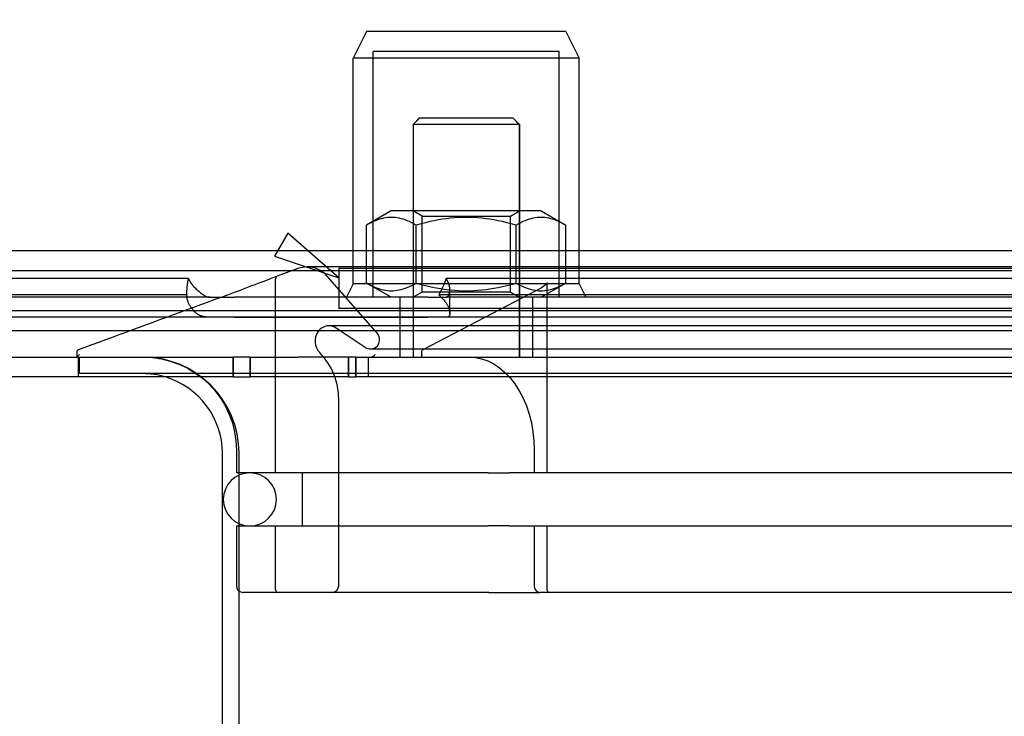
# Model space of a CAD drawing. Units: inches. Extents: x 0.91 to 7.32, y 0.79 to 10.26.
# Drawn here: x 2.75 to 3.48, y 8.74 to 9.26 of the extents above; entities that cross this region are included whole.
import ezdxf

# ---------------------------------------------------------------- set-up
doc = ezdxf.new("R2010")
doc.units = ezdxf.units.IN
doc.header["$MEASUREMENT"] = 0
doc.styles.add('SLDTEXTSTYLE0', font='TXT', dxfattribs={"width": 0.605})
doc.dimstyles.new('SLDDIMSTYLE2', dxfattribs={"dimtxt": 0.080892, "dimasz": 0.13, "dimexe": 0, "dimexo": 0.0625, "dimgap": 0.020223, "dimtad": 1, "dimlfac": 4, "dimrnd": 1e-09, "dimzin": 4, "dimdsep": 46, "dimtxsty": 'SLDTEXTSTYLE0', "dimsah": 1, "dimcen": 0.09, "dimadec": 0, "dimazin": 1, "dimtfac": 1, "dimtmove": 0, "dimatfit": 0, "dimfxl": 0, "dimfrac": 2, "dimtolj": 1, "dimtzin": 12, "dimarcsym": 0})

# ---------------------------------------------------------------- blocks, each defined once
blk = doc.blocks.new('_D_3')
at = {"color": 7, "linetype": 'Continuous', "lineweight": 0}
for p, q in [((1.605, 9.00769), (1.605, 9.25769)), ((1.87215, 9.00769), (1.56563, 9.00769)), ((1.605, 9.00769), (1.605, 7.93235)), ((1.46225, 8.81536), (1.46225, 8.83388)), ((1.46225, 8.83388), (1.58648, 8.83388)), ((1.58648, 8.83388), (1.58648, 8.81536)), ((1.46225, 8.3987), (1.46225, 8.38018)), ((1.58648, 8.38018), (1.58648, 8.3987)), ((1.46225, 8.38018), (1.58648, 8.38018)), ((3.14257, 7.93235), (1.56563, 7.93235)), ((1.605, 7.93235), (1.605, 7.68235))]:
    blk.add_line(p, q, dxfattribs=at)
for points in [[(1.605, 9.00769), (1.625, 9.13769), (1.585, 9.13769)], [(1.605, 7.93235), (1.585, 7.80235), (1.625, 7.80235)]]:
    blk.add_solid(points, dxfattribs=at)
at = {"color": 7, "linetype": 'Continuous', "lineweight": 0, "char_height": 0.083333, "attachment_point": 1, "rotation": 90, "style": 'SLDTEXTSTYLE0'}
for s, insert in [('109mm', (1.47905, 8.42184)), ('4.30in', (1.47905, 8.06382))]:
    blk.add_mtext(s, dxfattribs=dict(at, insert=insert))

msp = doc.modelspace()

# ---------------------------------------------------------------- linework, layer by layer
at = {"color": 7, "linetype": 'Continuous'}
for p, q in [((3.01087, 9.24884), (3.00102, 9.22915)), ((3.15851, 9.24884), (3.01087, 9.24884)), ((3.15851, 9.24884), (3.16835, 9.22915)), ((3.15358, 9.23407), (3.01579, 9.23407)), ((3.01579, 9.05199), (3.01579, 9.23407)), ((3.15358, 9.05199), (3.15358, 9.23407)), ((3.16835, 9.22915), (3.00102, 9.22915)), ((3.00102, 9.08643), (3.00102, 9.22915)), ((3.16835, 9.08643), (3.16835, 9.22915)), ((3.05023, 9.18486), (3.04531, 9.17994)), ((3.05024, 9.18486), (3.04532, 9.17994)), ((3.05023, 9.18486), (3.05024, 9.18486)), ((3.05024, 9.18486), (3.11914, 9.18486)), ((3.11913, 9.18486), (3.12405, 9.17994)), ((3.11914, 9.18486), (3.12406, 9.17994)), ((3.04532, 9.17994), (3.04531, 9.17994)), ((3.04531, 9.17994), (3.04531, 9.00769)), ((3.12406, 9.17994), (3.04532, 9.17994)), ((3.04532, 9.17994), (3.04532, 9.00769)), ((3.12405, 9.17994), (3.12405, 9.00769)), ((3.12406, 9.17994), (3.12406, 9.00769)), ((3.02908, 9.11596), (3.01081, 9.10542)), ((3.1403, 9.11596), (3.02908, 9.11596)), ((3.05197, 9.11212), (3.04532, 9.11596)), ((3.1174, 9.11212), (3.12406, 9.11596)), ((3.1403, 9.11596), (3.15856, 9.10542)), ((3.01748, 9.1087), (3.01588, 9.10802)), ((3.01903, 9.10928), (3.01748, 9.1087)), ((3.02055, 9.10978), (3.01903, 9.10928)), ((3.02205, 9.1102), (3.02055, 9.10978)), ((3.02352, 9.11054), (3.02205, 9.1102)), ((3.02498, 9.1108), (3.02352, 9.11054)), ((3.02642, 9.11098), (3.02498, 9.1108)), ((3.02785, 9.1111), (3.02642, 9.11098)), ((3.02928, 9.11113), (3.02785, 9.1111)), ((3.03071, 9.1111), (3.02928, 9.11113)), ((3.03214, 9.11098), (3.03071, 9.1111)), ((3.03359, 9.1108), (3.03214, 9.11098)), ((3.03504, 9.11054), (3.03359, 9.1108)), ((3.03651, 9.1102), (3.03504, 9.11054)), ((3.03801, 9.10978), (3.03651, 9.1102)), ((3.03953, 9.10928), (3.03801, 9.10978)), ((3.04109, 9.1087), (3.03953, 9.10928)), ((3.04268, 9.10802), (3.04109, 9.1087)), ((3.05197, 9.11212), (3.1174, 9.11212)), ((3.05197, 9.05583), (3.05197, 9.11212)), ((3.06108, 9.1087), (3.05789, 9.10802)), ((3.06419, 9.10928), (3.06108, 9.1087)), ((3.06723, 9.10978), (3.06419, 9.10928)), ((3.07022, 9.1102), (3.06723, 9.10978)), ((3.07317, 9.11054), (3.07022, 9.1102)), ((3.07608, 9.1108), (3.07317, 9.11054)), ((3.07896, 9.11098), (3.07608, 9.1108)), ((3.08183, 9.1111), (3.07896, 9.11098)), ((3.08469, 9.11113), (3.08183, 9.1111)), ((3.08754, 9.1111), (3.08469, 9.11113)), ((3.09041, 9.11098), (3.08754, 9.1111)), ((3.0933, 9.1108), (3.09041, 9.11098)), ((3.09621, 9.11054), (3.0933, 9.1108)), ((3.09915, 9.1102), (3.09621, 9.11054)), ((3.10214, 9.10978), (3.09915, 9.1102)), ((3.10519, 9.10928), (3.10214, 9.10978)), ((3.1083, 9.1087), (3.10519, 9.10928)), ((3.11148, 9.10802), (3.1083, 9.1087)), ((3.1174, 9.05583), (3.1174, 9.11212)), ((3.12829, 9.1087), (3.12669, 9.10802)), ((3.12984, 9.10928), (3.12829, 9.1087)), ((3.13136, 9.10978), (3.12984, 9.10928)), ((3.13286, 9.1102), (3.13136, 9.10978)), ((3.13433, 9.11054), (3.13286, 9.1102)), ((3.13579, 9.1108), (3.13433, 9.11054)), ((3.13723, 9.11098), (3.13579, 9.1108)), ((3.13866, 9.1111), (3.13723, 9.11098)), ((3.14009, 9.11113), (3.13866, 9.1111)), ((3.14152, 9.1111), (3.14009, 9.11113)), ((3.14295, 9.11098), (3.14152, 9.1111)), ((3.1444, 9.1108), (3.14295, 9.11098)), ((3.14585, 9.11054), (3.1444, 9.1108)), ((3.14732, 9.1102), (3.14585, 9.11054)), ((3.14882, 9.10978), (3.14732, 9.1102)), ((3.15034, 9.10928), (3.14882, 9.10978)), ((3.1519, 9.1087), (3.15034, 9.10928)), ((3.15349, 9.10802), (3.1519, 9.1087)), ((3.01256, 9.10639), (3.01081, 9.10542)), ((3.01081, 9.06253), (3.01081, 9.10542)), ((3.01425, 9.10726), (3.01256, 9.10639)), ((3.01588, 9.10802), (3.01425, 9.10726)), ((3.04432, 9.10726), (3.04268, 9.10802)), ((3.046, 9.10639), (3.04432, 9.10726)), ((3.04775, 9.10542), (3.046, 9.10639)), ((3.05124, 9.10639), (3.04775, 9.10542)), ((3.04775, 9.06253), (3.04775, 9.10542)), ((3.05462, 9.10726), (3.05124, 9.10639)), ((3.05789, 9.10802), (3.05462, 9.10726)), ((3.11476, 9.10726), (3.11148, 9.10802)), ((3.11813, 9.10639), (3.11476, 9.10726)), ((3.12162, 9.10542), (3.11813, 9.10639)), ((3.12337, 9.10639), (3.12162, 9.10542)), ((3.12162, 9.06253), (3.12162, 9.10542)), ((3.12506, 9.10726), (3.12337, 9.10639)), ((3.12669, 9.10802), (3.12506, 9.10726)), ((3.15513, 9.10726), (3.15349, 9.10802)), ((3.15681, 9.10639), (3.15513, 9.10726)), ((3.15856, 9.10542), (3.15681, 9.10639)), ((3.15856, 9.06253), (3.15856, 9.10542)), ((2.95256, 9.09942), (2.94272, 9.08237)), ((2.99026, 9.06629), (2.95256, 9.09942)), ((4.64508, 9.08643), (2.54982, 9.08643)), ((3.00102, 9.06183), (3.00102, 9.08643)), ((3.16835, 9.06183), (3.16835, 9.08643)), ((2.94272, 9.08237), (2.99026, 9.06629)), ((4.64508, 9.07167), (2.54982, 9.07167)), ((2.96002, 9.07321), (2.94479, 9.0676)), ((4.244, 9.07443), (2.96683, 9.07443)), ((4.22057, 9.07321), (2.99026, 9.07321)), ((2.99026, 9.07321), (2.99026, 9.04368)), ((2.87901, 9.06585), (2.12154, 9.06585)), ((2.87872, 9.06432), (2.87881, 9.06483)), ((2.87881, 9.06483), (2.87891, 9.06534)), ((2.87891, 9.06534), (2.87901, 9.06585)), ((2.87901, 9.06585), (2.87927, 9.06529)), ((2.87927, 9.06529), (2.87955, 9.06473)), ((2.87955, 9.06473), (2.87985, 9.06418)), ((2.93666, 9.0645), (2.93471, 9.06376)), ((2.93844, 9.06518), (2.93666, 9.0645)), ((2.94004, 9.06578), (2.93844, 9.06518)), ((2.94144, 9.06632), (2.94004, 9.06578)), ((2.94261, 9.06676), (2.94144, 9.06632)), ((2.94354, 9.06712), (2.94261, 9.06676)), ((2.94351, 8.92187), (2.94351, 9.06575)), ((2.94422, 9.06738), (2.94354, 9.06712)), ((2.94463, 9.06754), (2.94422, 9.06738)), ((2.94477, 9.06759), (2.94463, 9.06754)), ((3.01896, 9.02509), (2.98164, 9.06771)), ((3.06946, 9.06483), (3.06928, 9.06432)), ((3.06963, 9.06534), (3.06946, 9.06483)), ((3.0698, 9.06585), (3.06963, 9.06534)), ((4.14103, 9.06585), (3.0698, 9.06585)), ((3.07016, 9.06529), (3.0698, 9.06585)), ((3.0705, 9.06473), (3.07016, 9.06529)), ((3.07081, 9.06418), (3.0705, 9.06473)), ((2.8779, 9.05669), (2.87791, 9.05719)), ((2.87791, 9.05719), (2.87793, 9.0577)), ((2.87793, 9.0577), (2.87796, 9.0582)), ((2.87796, 9.0582), (2.878, 9.05871)), ((2.878, 9.05871), (2.87804, 9.05922)), ((2.87804, 9.05922), (2.87808, 9.05973)), ((2.87808, 9.05973), (2.87813, 9.06024)), ((2.87813, 9.06024), (2.87819, 9.06075)), ((2.87819, 9.06075), (2.87825, 9.06126)), ((2.87825, 9.06126), (2.87831, 9.06177)), ((2.87831, 9.06177), (2.87838, 9.06228)), ((2.87838, 9.06228), (2.87846, 9.06279)), ((2.87846, 9.06279), (2.87854, 9.06331)), ((2.87854, 9.06331), (2.87863, 9.06382)), ((2.87863, 9.06382), (2.87872, 9.06432)), ((2.87985, 9.06418), (2.88017, 9.06363)), ((2.88017, 9.06363), (2.88051, 9.06309)), ((2.88051, 9.06309), (2.88088, 9.06255)), ((2.88088, 9.06255), (2.88127, 9.062)), ((2.88127, 9.062), (2.88169, 9.06144)), ((2.88169, 9.06144), (2.88214, 9.06088)), ((2.88214, 9.06088), (2.88261, 9.06032)), ((2.88261, 9.06032), (2.8831, 9.05976)), ((2.8831, 9.05976), (2.88362, 9.0592)), ((2.88362, 9.0592), (2.88417, 9.05864)), ((2.88417, 9.05864), (2.88474, 9.05808)), ((2.88474, 9.05808), (2.88533, 9.05753)), ((2.88533, 9.05753), (2.88595, 9.05698)), ((2.91319, 9.05576), (2.91822, 9.05761)), ((2.92073, 9.05854), (2.91822, 9.05761)), ((2.92323, 9.05947), (2.92073, 9.05854)), ((2.92569, 9.06038), (2.92323, 9.05947)), ((2.92809, 9.06128), (2.92569, 9.06038)), ((2.93041, 9.06214), (2.92809, 9.06128)), ((2.93262, 9.06297), (2.93041, 9.06214)), ((2.93471, 9.06376), (2.93262, 9.06297)), ((3.00102, 9.06183), (2.9961, 9.05199)), ((3.16835, 9.06183), (3.00102, 9.06183)), ((3.02908, 9.05199), (3.01081, 9.06253)), ((3.01081, 9.06253), (3.01256, 9.06156)), ((3.01256, 9.06156), (3.01425, 9.06069)), ((3.01425, 9.06069), (3.01588, 9.05992)), ((3.01588, 9.05992), (3.01748, 9.05925)), ((3.01748, 9.05925), (3.01903, 9.05867)), ((3.01903, 9.05867), (3.02055, 9.05817)), ((3.02055, 9.05817), (3.02205, 9.05775)), ((3.02205, 9.05775), (3.02352, 9.05741)), ((3.02352, 9.05741), (3.02498, 9.05715)), ((3.02498, 9.05715), (3.02642, 9.05696)), ((3.03214, 9.05696), (3.03359, 9.05715)), ((3.03359, 9.05715), (3.03504, 9.05741)), ((3.03504, 9.05741), (3.03651, 9.05775)), ((3.03651, 9.05775), (3.03801, 9.05817)), ((3.03801, 9.05817), (3.03953, 9.05867)), ((3.03953, 9.05867), (3.04109, 9.05925)), ((3.04109, 9.05925), (3.04268, 9.05992)), ((3.04268, 9.05992), (3.04432, 9.06069)), ((3.04432, 9.06069), (3.046, 9.06156)), ((3.046, 9.06156), (3.04775, 9.06253)), ((3.04775, 9.06253), (3.05124, 9.06156)), ((3.05124, 9.06156), (3.05462, 9.06069)), ((3.13786, 9.05751), (3.05256, 9.01308)), ((3.05462, 9.06069), (3.05789, 9.05992)), ((3.05789, 9.05992), (3.06108, 9.05925)), ((3.06108, 9.05925), (3.06419, 9.05867)), ((3.06419, 9.05867), (3.06723, 9.05817)), ((3.06623, 9.05719), (3.06598, 9.05669)), ((3.06649, 9.0577), (3.06623, 9.05719)), ((3.06673, 9.0582), (3.06649, 9.0577)), ((3.06698, 9.05871), (3.06673, 9.0582)), ((3.06721, 9.05922), (3.06698, 9.05871)), ((3.06744, 9.05973), (3.06721, 9.05922)), ((3.06723, 9.05817), (3.07022, 9.05775)), ((3.06767, 9.06024), (3.06744, 9.05973)), ((3.06789, 9.06075), (3.06767, 9.06024)), ((3.0681, 9.06126), (3.06789, 9.06075)), ((3.06831, 9.06177), (3.0681, 9.06126)), ((3.06852, 9.06228), (3.06831, 9.06177)), ((3.06872, 9.06279), (3.06852, 9.06228)), ((3.06891, 9.06331), (3.06872, 9.06279)), ((3.0691, 9.06382), (3.06891, 9.06331)), ((3.06928, 9.06432), (3.0691, 9.06382)), ((3.07022, 9.05775), (3.07317, 9.05741)), ((3.07109, 9.06363), (3.07081, 9.06418)), ((3.07135, 9.06309), (3.07109, 9.06363)), ((3.07158, 9.06255), (3.07135, 9.06309)), ((3.07179, 9.062), (3.07158, 9.06255)), ((3.07198, 9.06144), (3.07179, 9.062)), ((3.07214, 9.06088), (3.07198, 9.06144)), ((3.07228, 9.06032), (3.07214, 9.06088)), ((3.0724, 9.05976), (3.07228, 9.06032)), ((3.07249, 9.0592), (3.0724, 9.05976)), ((3.07255, 9.05864), (3.07249, 9.0592)), ((3.07258, 9.05808), (3.07255, 9.05864)), ((3.07256, 9.05698), (3.07258, 9.05753)), ((3.07258, 9.05753), (3.07258, 9.05808)), ((3.07259, 9.03987), (3.07259, 9.05776)), ((3.07317, 9.05741), (3.07608, 9.05715)), ((3.07608, 9.05715), (3.07896, 9.05696)), ((3.09041, 9.05696), (3.0933, 9.05715)), ((3.0933, 9.05715), (3.09621, 9.05741)), ((3.09621, 9.05741), (3.09915, 9.05775)), ((3.09915, 9.05775), (3.10214, 9.05817)), ((3.10214, 9.05817), (3.10519, 9.05867)), ((3.10519, 9.05867), (3.1083, 9.05925)), ((3.1083, 9.05925), (3.11148, 9.05992)), ((3.11148, 9.05992), (3.11476, 9.06069)), ((3.11476, 9.06069), (3.11813, 9.06156)), ((3.11813, 9.06156), (3.12162, 9.06253)), ((3.12162, 9.06253), (3.12337, 9.06156)), ((3.12337, 9.06156), (3.12506, 9.06069)), ((3.12506, 9.06069), (3.12669, 9.05992)), ((3.12669, 9.05992), (3.12829, 9.05925)), ((3.12829, 9.05925), (3.12984, 9.05867)), ((3.12984, 9.05867), (3.13136, 9.05817)), ((3.13136, 9.05817), (3.13286, 9.05775)), ((3.13286, 9.05775), (3.13433, 9.05741)), ((3.13433, 9.05741), (3.13579, 9.05715)), ((3.13579, 9.05715), (3.13723, 9.05696)), ((3.13951, 9.05842), (3.13786, 9.05751)), ((3.14096, 9.05931), (3.13951, 9.05842)), ((3.1403, 9.05199), (3.15856, 9.06253)), ((3.14219, 9.06016), (3.14096, 9.05931)), ((3.14317, 9.06097), (3.14219, 9.06016)), ((3.14295, 9.05696), (3.1444, 9.05715)), ((3.1439, 9.06169), (3.14317, 9.06097)), ((3.14436, 9.06229), (3.1439, 9.06169)), ((3.14455, 9.06267), (3.14436, 9.06229)), ((3.1444, 9.05715), (3.14585, 9.05741)), ((3.14458, 9.06278), (3.14455, 9.06267)), ((3.14458, 8.92187), (3.14458, 9.06278)), ((3.14585, 9.05741), (3.14732, 9.05775)), ((3.14732, 9.05775), (3.14882, 9.05817)), ((3.14882, 9.05817), (3.15034, 9.05867)), ((3.15034, 9.05867), (3.1519, 9.05925)), ((3.1519, 9.05925), (3.15349, 9.05992)), ((3.15349, 9.05992), (3.15513, 9.06069)), ((3.15513, 9.06069), (3.15681, 9.06156)), ((3.15681, 9.06156), (3.15856, 9.06253)), ((3.16835, 9.06183), (3.17327, 9.05199)), ((2.87792, 9.05372), (2.11271, 9.05372)), ((2.89513, 9.05199), (2.13764, 9.05199)), ((2.87788, 9.05569), (2.87789, 9.05619)), ((2.87788, 9.05519), (2.87788, 9.05569)), ((2.87788, 9.05282), (2.87788, 9.05557)), ((2.87789, 9.0547), (2.87788, 9.05519)), ((2.87788, 9.05268), (2.87789, 9.0532)), ((2.8779, 9.05215), (2.87788, 9.05268)), ((2.87789, 9.05619), (2.8779, 9.05669)), ((2.8779, 9.05421), (2.87789, 9.0547)), ((2.87789, 9.0532), (2.87792, 9.05372)), ((2.87792, 9.05372), (2.8779, 9.05421)), ((2.87795, 9.05162), (2.8779, 9.05215)), ((2.87803, 9.05108), (2.87795, 9.05162)), ((2.87814, 9.05053), (2.87803, 9.05108)), ((2.87827, 9.04999), (2.87814, 9.05053)), ((2.87843, 9.04944), (2.87827, 9.04999)), ((2.88595, 9.05698), (2.88659, 9.05644)), ((2.88659, 9.05644), (2.88725, 9.0559)), ((2.88725, 9.0559), (2.88793, 9.05537)), ((2.88793, 9.05537), (2.88863, 9.05485)), ((2.88863, 9.05485), (2.88935, 9.05433)), ((2.88935, 9.05433), (2.89009, 9.05383)), ((2.89009, 9.05383), (2.89084, 9.05334)), ((2.89084, 9.05334), (2.89161, 9.05286)), ((2.89161, 9.05286), (2.89174, 9.05279)), ((2.89174, 9.05279), (2.89187, 9.05271)), ((2.89187, 9.05271), (2.892, 9.05264)), ((2.892, 9.05264), (2.89214, 9.05258)), ((2.89214, 9.05258), (2.89228, 9.05252)), ((2.89228, 9.05252), (2.89242, 9.05246)), ((2.89242, 9.05246), (2.89256, 9.05241)), ((2.89256, 9.05241), (2.8927, 9.05236)), ((2.8927, 9.05236), (2.89284, 9.05231)), ((2.89284, 9.05231), (2.89299, 9.05227)), ((2.89299, 9.05227), (2.89314, 9.05222)), ((2.89309, 9.04836), (2.89811, 9.05021)), ((2.89314, 9.05222), (2.89328, 9.05219)), ((2.89328, 9.05219), (2.89343, 9.05215)), ((2.89343, 9.05215), (2.89358, 9.05212)), ((2.89358, 9.05212), (2.89374, 9.0521)), ((2.89374, 9.0521), (2.89389, 9.05207)), ((2.89389, 9.05207), (2.89404, 9.05205)), ((2.89404, 9.05205), (2.89419, 9.05203)), ((2.89419, 9.05203), (2.89435, 9.05202)), ((2.89435, 9.05202), (2.8945, 9.05201)), ((2.8945, 9.05201), (2.89466, 9.052)), ((2.89466, 9.052), (2.89481, 9.05199)), ((2.89481, 9.05199), (2.89497, 9.05199)), ((2.89497, 9.05199), (2.89513, 9.05199)), ((2.89513, 9.05199), (2.91298, 9.05199)), ((2.89811, 9.05021), (2.90314, 9.05206)), ((2.90314, 9.05206), (2.90817, 9.05391)), ((2.90817, 9.05391), (2.91319, 9.05576)), ((3.0563, 9.05199), (2.91298, 9.05199)), ((3.02642, 9.05696), (3.02785, 9.05685)), ((3.02785, 9.05685), (3.02928, 9.05682)), ((3.02928, 9.05682), (3.03071, 9.05685)), ((3.03071, 9.05685), (3.03214, 9.05696)), ((3.03547, 9.05199), (3.03547, 9.03722)), ((3.05197, 9.05583), (3.04532, 9.05199)), ((3.1174, 9.05583), (3.05197, 9.05583)), ((3.0563, 9.05199), (3.06629, 9.05199)), ((3.06461, 9.05421), (3.06432, 9.05372)), ((4.1465, 9.05372), (3.06432, 9.05372)), ((3.06432, 9.05372), (3.06494, 9.0532)), ((3.0649, 9.0547), (3.06461, 9.05421)), ((3.06517, 9.05519), (3.0649, 9.0547)), ((3.06494, 9.0532), (3.06554, 9.05268)), ((3.06545, 9.05569), (3.06517, 9.05519)), ((3.06571, 9.05619), (3.06545, 9.05569)), ((3.06554, 9.05268), (3.06612, 9.05215)), ((3.06598, 9.05669), (3.06571, 9.05619)), ((3.06612, 9.05215), (3.06667, 9.05162)), ((3.06629, 9.05199), (3.06979, 9.05199)), ((3.06667, 9.05162), (3.0672, 9.05108)), ((3.0672, 9.05108), (3.06771, 9.05053)), ((3.06771, 9.05053), (3.06819, 9.04999)), ((3.06819, 9.04999), (3.06864, 9.04944)), ((4.14104, 9.05199), (3.06979, 9.05199)), ((3.06979, 9.05199), (3.06987, 9.05199)), ((3.06987, 9.05199), (3.06995, 9.05199)), ((3.06995, 9.05199), (3.07002, 9.052)), ((3.07002, 9.052), (3.0701, 9.05201)), ((3.0701, 9.05201), (3.07017, 9.05202)), ((3.07017, 9.05202), (3.07025, 9.05204)), ((3.07025, 9.05204), (3.07032, 9.05206)), ((3.07032, 9.05206), (3.07039, 9.05208)), ((3.07039, 9.05208), (3.07046, 9.05211)), ((3.07046, 9.05211), (3.07053, 9.05214)), ((3.07053, 9.05214), (3.07059, 9.05217)), ((3.07059, 9.05217), (3.07066, 9.05221)), ((3.07066, 9.05221), (3.07072, 9.05225)), ((3.07072, 9.05225), (3.07078, 9.05229)), ((3.07078, 9.05229), (3.07084, 9.05233)), ((3.07084, 9.05233), (3.07089, 9.05238)), ((3.07089, 9.05238), (3.07095, 9.05243)), ((3.07095, 9.05243), (3.071, 9.05248)), ((3.071, 9.05248), (3.07105, 9.05254)), ((3.07105, 9.05254), (3.0711, 9.0526)), ((3.0711, 9.0526), (3.07115, 9.05266)), ((3.07115, 9.05266), (3.07119, 9.05273)), ((3.07119, 9.05273), (3.07124, 9.05279)), ((3.07124, 9.05279), (3.07128, 9.05286)), ((3.07128, 9.05286), (3.07154, 9.05334)), ((3.07154, 9.05334), (3.07178, 9.05383)), ((3.07178, 9.05383), (3.07198, 9.05433)), ((3.07198, 9.05433), (3.07216, 9.05485)), ((3.07216, 9.05485), (3.0723, 9.05537)), ((3.0723, 9.05537), (3.07242, 9.0559)), ((3.07242, 9.0559), (3.0725, 9.05644)), ((3.0725, 9.05644), (3.07256, 9.05698)), ((3.07896, 9.05696), (3.08183, 9.05685)), ((3.08183, 9.05685), (3.08469, 9.05682)), ((3.08469, 9.05682), (3.08754, 9.05685)), ((3.08754, 9.05685), (3.09041, 9.05696)), ((3.1174, 9.05583), (3.12406, 9.05199)), ((3.1339, 9.05199), (3.1339, 9.03722)), ((3.13723, 9.05696), (3.13866, 9.05685)), ((3.13866, 9.05685), (3.14009, 9.05682)), ((3.14009, 9.05682), (3.14152, 9.05685)), ((3.14152, 9.05685), (3.14295, 9.05696)), ((2.87298, 9.04095), (2.87801, 9.0428)), ((2.87801, 9.0428), (2.88304, 9.04465)), ((2.87862, 9.04889), (2.87843, 9.04944)), ((2.87883, 9.04834), (2.87862, 9.04889)), ((2.87906, 9.04779), (2.87883, 9.04834)), ((2.87931, 9.04724), (2.87906, 9.04779)), ((2.87959, 9.04669), (2.87931, 9.04724)), ((2.87989, 9.04615), (2.87959, 9.04669)), ((2.8802, 9.04562), (2.87989, 9.04615)), ((2.88054, 9.04509), (2.8802, 9.04562)), ((2.88089, 9.04456), (2.88054, 9.04509)), ((2.88128, 9.04402), (2.88089, 9.04456)), ((2.88169, 9.04347), (2.88128, 9.04402)), ((2.88212, 9.04293), (2.88169, 9.04347)), ((2.88258, 9.04238), (2.88212, 9.04293)), ((2.88304, 9.04465), (2.88806, 9.04651)), ((2.88806, 9.04651), (2.89309, 9.04836)), ((4.22057, 9.04368), (2.99026, 9.04368)), ((3.06864, 9.04944), (3.06907, 9.04889)), ((3.06907, 9.04889), (3.06948, 9.04834)), ((3.06948, 9.04834), (3.06986, 9.04779)), ((3.06986, 9.04779), (3.07021, 9.04724)), ((3.07021, 9.04724), (3.07054, 9.04669)), ((3.07054, 9.04669), (3.07084, 9.04615)), ((3.07084, 9.04615), (3.07111, 9.04562)), ((3.07111, 9.04562), (3.07136, 9.04509)), ((3.07136, 9.04509), (3.07159, 9.04456)), ((3.07159, 9.04456), (3.0718, 9.04402)), ((3.0718, 9.04402), (3.07198, 9.04347)), ((3.07198, 9.04347), (3.07215, 9.04293)), ((3.07215, 9.04293), (3.07228, 9.04238)), ((2.89513, 9.03722), (2.13764, 9.03722)), ((2.59903, 9.04214), (4.6118, 9.04214)), ((2.85288, 9.03355), (2.85791, 9.0354)), ((2.85791, 9.0354), (2.86293, 9.03725)), ((2.86293, 9.03725), (2.86796, 9.0391)), ((2.86796, 9.0391), (2.87298, 9.04095)), ((2.88307, 9.04183), (2.88258, 9.04238)), ((2.88358, 9.04128), (2.88307, 9.04183)), ((2.88411, 9.04073), (2.88358, 9.04128)), ((2.88444, 9.04041), (2.88411, 9.04073)), ((2.88478, 9.04011), (2.88444, 9.04041)), ((2.88514, 9.03983), (2.88478, 9.04011)), ((2.8855, 9.03956), (2.88514, 9.03983)), ((2.88588, 9.03931), (2.8855, 9.03956)), ((2.88627, 9.03908), (2.88588, 9.03931)), ((2.88668, 9.03886), (2.88627, 9.03908)), ((2.8871, 9.03865), (2.88668, 9.03886)), ((2.88753, 9.03846), (2.8871, 9.03865)), ((2.88797, 9.03828), (2.88753, 9.03846)), ((2.88843, 9.03812), (2.88797, 9.03828)), ((2.88889, 9.03798), (2.88843, 9.03812)), ((2.88937, 9.03784), (2.88889, 9.03798)), ((2.88986, 9.03773), (2.88937, 9.03784)), ((2.89035, 9.03762), (2.88986, 9.03773)), ((2.89085, 9.03753), (2.89035, 9.03762)), ((2.89136, 9.03745), (2.89085, 9.03753)), ((2.89188, 9.03739), (2.89136, 9.03745)), ((2.8924, 9.03734), (2.89188, 9.03739)), ((2.89293, 9.03729), (2.8924, 9.03734)), ((2.89347, 9.03726), (2.89293, 9.03729)), ((2.89402, 9.03724), (2.89347, 9.03726)), ((2.89457, 9.03723), (2.89402, 9.03724)), ((2.89513, 9.03722), (2.89457, 9.03723)), ((2.91298, 9.03722), (2.89513, 9.03722)), ((3.0563, 9.03722), (2.91298, 9.03722)), ((2.91298, 9.03722), (3.0563, 9.03722)), ((3.03547, 9.03722), (3.03547, 9.00769)), ((3.06979, 9.03722), (3.0563, 9.03722)), ((3.07005, 9.03723), (3.06979, 9.03722)), ((4.14104, 9.03722), (3.06979, 9.03722)), ((3.07031, 9.03724), (3.07005, 9.03723)), ((3.07055, 9.03726), (3.07031, 9.03724)), ((3.07077, 9.03729), (3.07055, 9.03726)), ((3.07098, 9.03734), (3.07077, 9.03729)), ((3.07118, 9.03739), (3.07098, 9.03734)), ((3.07137, 9.03746), (3.07118, 9.03739)), ((3.07154, 9.03753), (3.07137, 9.03746)), ((3.0717, 9.03762), (3.07154, 9.03753)), ((3.07184, 9.03773), (3.0717, 9.03762)), ((3.07198, 9.03784), (3.07184, 9.03773)), ((3.0721, 9.03797), (3.07198, 9.03784)), ((3.0722, 9.03812), (3.0721, 9.03797)), ((3.07229, 9.03828), (3.0722, 9.03812)), ((3.07228, 9.04238), (3.0724, 9.04183)), ((3.07237, 9.03846), (3.07229, 9.03828)), ((3.07244, 9.03865), (3.07237, 9.03846)), ((3.0724, 9.04183), (3.07248, 9.04128)), ((3.07249, 9.03886), (3.07244, 9.03865)), ((3.07248, 9.04128), (3.07255, 9.04073)), ((3.07253, 9.03908), (3.07249, 9.03886)), ((3.07256, 9.03931), (3.07253, 9.03908)), ((3.07255, 9.04073), (3.07257, 9.04042)), ((3.07258, 9.03956), (3.07256, 9.03931)), ((3.07257, 9.04042), (3.07258, 9.04012)), ((3.07258, 9.04012), (3.07259, 9.03983)), ((3.07259, 9.03983), (3.07258, 9.03956)), ((3.1339, 9.03722), (3.1339, 9.00769)), ((2.83277, 9.02614), (2.8378, 9.02799)), ((2.8378, 9.02799), (2.84283, 9.02984)), ((2.84283, 9.02984), (2.84785, 9.03169)), ((2.84785, 9.03169), (2.85288, 9.03355)), ((4.22782, 9.03081), (2.98301, 9.03081)), ((3.00995, 9.01482), (2.98848, 9.02915)), ((2.59903, 9.02738), (4.6118, 9.02738)), ((2.8177, 9.02058), (2.82272, 9.02244)), ((2.82272, 9.02244), (2.82775, 9.02429)), ((2.82775, 9.02429), (2.83277, 9.02614)), ((2.79759, 9.01318), (2.80262, 9.01503)), ((2.80262, 9.01503), (2.80764, 9.01688)), ((2.80764, 9.01688), (2.81267, 9.01873)), ((2.81267, 9.01873), (2.8177, 9.02058)), ((3.01377, 9.01367), (4.19706, 9.01367)), ((2.05995, 9.00769), (2.91201, 9.00769)), ((2.7963, 9.01133), (2.7963, 9.00769)), ((2.79827, 9.00966), (2.7963, 9.00769)), ((2.79734, 9.00769), (2.79734, 8.99293)), ((2.79833, 8.99539), (2.79833, 9.00769)), ((2.84554, 9.00769), (2.85228, 9.00736)), ((2.85228, 9.00736), (2.85899, 9.00637)), ((2.85899, 9.00637), (2.86557, 9.00473)), ((2.91199, 8.99293), (2.91199, 9.00769)), ((2.92476, 9.00769), (2.91201, 9.00769)), ((2.91201, 9.00769), (2.91201, 8.99293)), ((2.92475, 9.00769), (2.92475, 8.99293)), ((2.92476, 9.00769), (2.93627, 9.00769)), ((2.92476, 8.99293), (2.92476, 9.00769)), ((2.93627, 9.00769), (2.96017, 9.00769)), ((2.99751, 9.00769), (2.96017, 9.00769)), ((2.99749, 8.99293), (2.99749, 9.00769)), ((3.00293, 9.00769), (2.99751, 9.00769)), ((2.99751, 9.00769), (2.99751, 8.99293)), ((3.00292, 9.00769), (3.00292, 8.99293)), ((3.00293, 8.99293), (3.00293, 9.00769)), ((3.00293, 9.00769), (4.20791, 9.00769)), ((3.01199, 9.00769), (3.01199, 8.99293)), ((3.01201, 9.00769), (3.01201, 8.99293)), ((3.0515, 9.01133), (3.0515, 9.00827)), ((3.0869, 9.00769), (3.09153, 9.00737)), ((3.09153, 9.00737), (3.09615, 9.0064)), ((3.09615, 9.0064), (3.1007, 9.00479)), ((2.86557, 9.00473), (2.87192, 9.00245)), ((2.87192, 9.00245), (2.87802, 8.99957)), ((2.87802, 8.99957), (2.88384, 8.99609)), ((3.1007, 9.00479), (3.10511, 9.00256)), ((3.10511, 9.00256), (3.10936, 8.99972)), ((3.10936, 8.99972), (3.11343, 8.99627)), ((2.91201, 8.99293), (2.05995, 8.99293)), ((4.4125, 8.99539), (2.79833, 8.99539)), ((2.88384, 8.99609), (2.88928, 8.99205)), ((2.88928, 8.99205), (2.89428, 8.98753)), ((2.91201, 8.99293), (2.92476, 8.99293)), ((2.93627, 8.99293), (2.92476, 8.99293)), ((2.99751, 8.99293), (2.93627, 8.99293)), ((2.99751, 8.99293), (3.00293, 8.99293)), ((4.20791, 8.99293), (3.00293, 8.99293)), ((3.11343, 8.99627), (3.11725, 8.99225)), ((3.11725, 8.99225), (3.12077, 8.98773)), ((2.89428, 8.98753), (2.89882, 8.98253)), ((3.12077, 8.98773), (3.12398, 8.98273)), ((2.89882, 8.98253), (2.90286, 8.97708)), ((2.90286, 8.97708), (2.90635, 8.97127)), ((3.12398, 8.98273), (3.12684, 8.97727)), ((3.12684, 8.97727), (3.12931, 8.97142)), ((2.90635, 8.97127), (2.90924, 8.96517)), ((2.99026, 8.83821), (2.99026, 8.97654)), ((3.12931, 8.97142), (3.13136, 8.96528)), ((2.90924, 8.96517), (2.91151, 8.95882)), ((3.13136, 8.96528), (3.13297, 8.95889)), ((2.91151, 8.95882), (2.91316, 8.95224)), ((3.13297, 8.95889), (3.13413, 8.95231)), ((2.91316, 8.95224), (2.91416, 8.94554)), ((3.13413, 8.95231), (3.13484, 8.94558)), ((2.91416, 8.94554), (2.91449, 8.9388)), ((3.13484, 8.94558), (3.13507, 8.9388)), ((2.90413, 8.7142), (2.90413, 8.93634)), ((2.91449, 8.9388), (2.91449, 8.92187)), ((2.91644, 8.7142), (2.91644, 8.93634)), ((3.13507, 8.9388), (3.13507, 8.92187)), ((3.09801, 8.92187), (2.91449, 8.92187)), ((2.91449, 8.92187), (2.91449, 8.92187)), ((2.96319, 8.92187), (2.96319, 8.8825)), ((3.10085, 8.92187), (3.09801, 8.92187)), ((3.10085, 8.92187), (3.10258, 8.92187)), ((3.10258, 8.92187), (3.11663, 8.92187)), ((3.13507, 8.92187), (3.11663, 8.92187)), ((3.1357, 8.92187), (3.13507, 8.92187)), ((3.57876, 8.92187), (3.1357, 8.92187)), ((2.91449, 8.8825), (2.91449, 8.8825)), ((2.91449, 8.8825), (3.09801, 8.8825)), ((2.91449, 8.8825), (2.91449, 8.83821)), ((2.94351, 8.83525), (2.94351, 8.8825)), ((3.09801, 8.8825), (3.10085, 8.8825)), ((3.10258, 8.8825), (3.10085, 8.8825)), ((3.11663, 8.8825), (3.10258, 8.8825)), ((3.11663, 8.8825), (3.13507, 8.8825)), ((3.13507, 8.8825), (3.1357, 8.8825)), ((3.13507, 8.8825), (3.13507, 8.83821)), ((3.1357, 8.8825), (3.57876, 8.8825)), ((3.14458, 8.83525), (3.14458, 8.8825)), ((2.91449, 8.83821), (2.91479, 8.83652)), ((2.91479, 8.83652), (2.91564, 8.83504)), ((2.91564, 8.83504), (2.91695, 8.83394)), ((2.91695, 8.83394), (2.91856, 8.83336)), ((3.10155, 8.83329), (2.91941, 8.83329)), ((3.10155, 8.83329), (3.13913, 8.83329)), ((3.13507, 8.83821), (3.13526, 8.8367)), ((3.13526, 8.8367), (3.13584, 8.8353)), ((3.13584, 8.8353), (3.13684, 8.83412)), ((3.13684, 8.83412), (3.13829, 8.83339)), ((3.13829, 8.83339), (3.13913, 8.83329)), ((3.57884, 8.83329), (3.13913, 8.83329))]:
    msp.add_line(p, q, dxfattribs=at)
for centre, radius, start, end in [((2.96683, 9.05474), 0.01969, 90, 110.23425), ((2.96683, 9.05474), 0.01969, 41.20681, 90), ((2.94547, 9.06575), 0.00197, 110.97934, 180), ((2.94547, 9.06575), 0.00197, 110.23425, 110.97934), ((2.98301, 9.02096), 0.00984, 90, 144.96615), ((2.98301, 9.02096), 0.00984, 56.28958, 90), ((2.98503, 9.01955), 0.0123, 144.96615, 224.35777), ((3.01377, 9.02056), 0.00689, 270, 41.20681), ((3.01377, 9.02056), 0.00689, 236.28958, 270), ((2.79827, 9.01133), 0.00197, 110.22318, 179.99615), ((2.84508, 8.93634), 0.07136, 360, 90), ((2.94104, 8.97654), 0.04921, 0, 44.35777), ((3.05347, 9.01133), 0.00197, 117.52051, 180.00032), ((2.84508, 8.93634), 0.05906, 73.40216, 90), ((2.84508, 8.93634), 0.05906, 360, 73.40216), ((2.92447, 8.90218), 0.01969, 90, 270), ((2.92447, 8.90218), 0.01969, 270, 90), ((2.94547, 8.83525), 0.00197, 180, 270), ((2.98534, 8.83821), 0.00492, 270, 0), ((3.14655, 8.83525), 0.00197, 180, 270)]:
    msp.add_arc(centre, radius, start, end, dxfattribs=at)
for centre, major_axis, ratio, start_param, end_param in [((3.01589, 9.00966), (0.00182, 0.00182), 0.414214, 3.534292, 5.105088), ((3.05347, 9.00966), (0.00182, 0.00182), 0.414214, 1.963495, 3.534292), ((2.91941, 8.83819), (0.00484, -0.00085), 0.997766, 4.711475, 4.886758), ((2.91941, 8.83819), (-0.00484, 0.00085), 0.997778, 1.570133, 1.745401)]:
    msp.add_ellipse(centre, major_axis=major_axis, ratio=ratio, start_param=start_param, end_param=end_param, dxfattribs=at)

# ---------------------------------------------------------------- dimensions: what is measured, and where the dimension line sits
at = {"color": 7, "linetype": 'Continuous', "lineweight": 0}
dim = msp.add_linear_dim(base=(1.605, 7.93235), p1=(1.91152, 9.00769), p2=(3.18194, 7.93235), angle=90, dimstyle='SLDDIMSTYLE2', dxfattribs=at)
dim.commit()
dim.dimension.update_dxf_attribs({"geometry": '_D_3', "text_midpoint": (1.605, 8.4558), "dimtype": 160})

doc.saveas('drawing.dxf')
